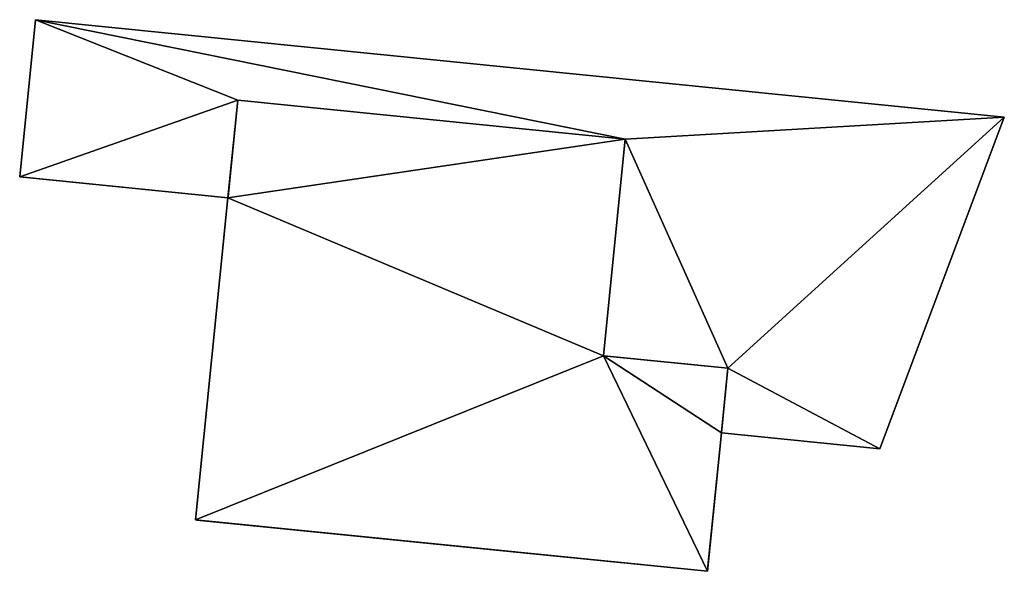
# Model space of a CAD drawing. Units: metres. Extents: x 77544 to 78119, y 345994 to 346553.
# Drawn here: x 77544 to 77569, y 346075 to 346089 of the extents above; entities that cross this region are included whole.
import ezdxf

# ---------------------------------------------------------------- set-up
doc = ezdxf.new("R2010")
doc.units = ezdxf.units.M
for name, color, linetype in [('FacadeFaces', 253, 'Continuous'), ('OuterEaves', 4, 'Continuous'), ('OuterWalls', 4, 'Continuous'), ('RoofFaces', 24, 'Continuous'), ('TerrainIntersection', 106, 'Continuous')]:
    doc.layers.add(name, color=color, linetype=linetype)

msp = doc.modelspace()

# ---------------------------------------------------------------- linework, layer by layer
at = {"layer": 'FacadeFaces'}
for points in [[(77544.187, 346084.831, 251.639), (77544.592, 346088.852, 251.639), (77544.592, 346088.852, 248.57), (77544.187, 346084.831, 251.639)], [(77544.187, 346084.831, 251.639), (77544.592, 346088.852, 248.57), (77544.187, 346084.831, 248.57), (77544.187, 346084.831, 251.639)], [(77544.592, 346088.852, 251.639), (77569.353, 346086.361, 251.639), (77569.353, 346086.361, 248.57), (77544.592, 346088.852, 251.639)], [(77544.592, 346088.852, 251.639), (77569.353, 346086.361, 248.57), (77544.592, 346088.852, 248.57), (77544.592, 346088.852, 251.639)], [(77549.76, 346086.79, 251.639), (77549.509, 346084.296, 251.639), (77549.509, 346084.296, 248.57), (77549.76, 346086.79, 251.639)], [(77549.76, 346086.79, 251.639), (77549.509, 346084.296, 248.57), (77549.76, 346086.79, 248.57), (77549.76, 346086.79, 251.639)], [(77549.509, 346084.296, 255.192), (77549.76, 346086.79, 255.192), (77549.76, 346086.79, 248.602), (77549.509, 346084.296, 255.192)], [(77549.509, 346084.296, 255.192), (77549.76, 346086.79, 248.602), (77549.509, 346084.296, 248.602), (77549.509, 346084.296, 255.192)], [(77559.665, 346085.794, 251.639), (77549.76, 346086.79, 251.639), (77549.76, 346086.79, 248.57), (77559.665, 346085.794, 251.639)], [(77559.665, 346085.794, 251.639), (77549.76, 346086.79, 248.57), (77559.665, 346085.794, 248.57), (77559.665, 346085.794, 251.639)], [(77549.76, 346086.79, 255.192), (77559.665, 346085.794, 255.192), (77559.665, 346085.794, 248.602), (77549.76, 346086.79, 255.192)], [(77549.76, 346086.79, 255.192), (77559.665, 346085.794, 248.602), (77549.76, 346086.79, 248.602), (77549.76, 346086.79, 255.192)], [(77569.353, 346086.361, 251.639), (77566.168, 346077.871, 251.639), (77566.168, 346077.871, 248.57), (77569.353, 346086.361, 251.639)], [(77569.353, 346086.361, 251.639), (77566.168, 346077.871, 248.57), (77569.353, 346086.361, 248.57), (77569.353, 346086.361, 251.639)], [(77559.108, 346080.254, 251.639), (77559.665, 346085.794, 251.639), (77559.665, 346085.794, 248.57), (77559.108, 346080.254, 251.639)], [(77559.108, 346080.254, 251.639), (77559.665, 346085.794, 248.57), (77559.108, 346080.254, 248.57), (77559.108, 346080.254, 251.639)], [(77559.665, 346085.794, 255.192), (77559.108, 346080.254, 255.192), (77559.108, 346080.254, 248.602), (77559.665, 346085.794, 255.192)], [(77559.665, 346085.794, 255.192), (77559.108, 346080.254, 248.602), (77559.665, 346085.794, 248.602), (77559.665, 346085.794, 255.192)], [(77549.509, 346084.296, 251.639), (77544.187, 346084.831, 251.639), (77544.187, 346084.831, 248.57), (77549.509, 346084.296, 251.639)], [(77549.509, 346084.296, 251.639), (77544.187, 346084.831, 248.57), (77549.509, 346084.296, 248.57), (77549.509, 346084.296, 251.639)], [(77548.68, 346076.053, 255.192), (77549.509, 346084.296, 255.192), (77549.509, 346084.296, 248.602), (77548.68, 346076.053, 255.192)], [(77548.68, 346076.053, 255.192), (77549.509, 346084.296, 248.602), (77548.68, 346076.053, 248.602), (77548.68, 346076.053, 255.192)], [(77562.289, 346079.934, 251.639), (77559.108, 346080.254, 251.639), (77559.108, 346080.254, 248.57), (77562.289, 346079.934, 251.639)], [(77562.289, 346079.934, 251.639), (77559.108, 346080.254, 248.57), (77562.289, 346079.934, 248.57), (77562.289, 346079.934, 251.639)], [(77559.108, 346080.254, 255.192), (77562.289, 346079.934, 255.192), (77562.289, 346079.934, 248.602), (77559.108, 346080.254, 255.192)], [(77559.108, 346080.254, 255.192), (77562.289, 346079.934, 248.602), (77559.108, 346080.254, 248.602), (77559.108, 346080.254, 255.192)], [(77562.122, 346078.278, 251.639), (77562.289, 346079.934, 251.639), (77562.289, 346079.934, 248.57), (77562.122, 346078.278, 251.639)], [(77562.122, 346078.278, 251.639), (77562.289, 346079.934, 248.57), (77562.122, 346078.278, 248.57), (77562.122, 346078.278, 251.639)], [(77562.289, 346079.934, 255.192), (77562.122, 346078.278, 255.192), (77562.122, 346078.278, 248.602), (77562.289, 346079.934, 255.192)], [(77562.289, 346079.934, 255.192), (77562.122, 346078.278, 248.602), (77562.289, 346079.934, 248.602), (77562.289, 346079.934, 255.192)], [(77562.122, 346078.278, 255.192), (77561.766, 346074.737, 255.192), (77561.766, 346074.737, 248.602), (77562.122, 346078.278, 255.192)], [(77562.122, 346078.278, 255.192), (77561.766, 346074.737, 248.602), (77562.122, 346078.278, 248.602), (77562.122, 346078.278, 255.192)], [(77566.168, 346077.871, 251.639), (77562.122, 346078.278, 251.639), (77562.122, 346078.278, 248.57), (77566.168, 346077.871, 251.639)], [(77566.168, 346077.871, 251.639), (77562.122, 346078.278, 248.57), (77566.168, 346077.871, 248.57), (77566.168, 346077.871, 251.639)], [(77561.766, 346074.737, 255.192), (77548.68, 346076.053, 255.192), (77548.68, 346076.053, 248.602), (77561.766, 346074.737, 255.192)], [(77561.766, 346074.737, 255.192), (77548.68, 346076.053, 248.602), (77561.766, 346074.737, 248.602), (77561.766, 346074.737, 255.192)]]:
    msp.add_3dface(points, dxfattribs=at)
at = {"layer": 'OuterEaves'}
for points in [[(77559.108, 346080.254, 251.639), (77562.289, 346079.934, 251.639), (77562.122, 346078.278, 251.639), (77566.168, 346077.871, 251.639), (77569.353, 346086.361, 251.639), (77544.592, 346088.852, 251.639), (77544.187, 346084.831, 251.639), (77549.509, 346084.296, 251.639), (77549.76, 346086.79, 251.639), (77559.665, 346085.794, 251.639), (77559.108, 346080.254, 251.639)], [(77561.766, 346074.737, 255.192), (77562.122, 346078.278, 255.192), (77562.289, 346079.934, 255.192), (77559.108, 346080.254, 255.192), (77559.665, 346085.794, 255.192), (77549.76, 346086.79, 255.192), (77549.509, 346084.296, 255.192), (77548.68, 346076.053, 255.192), (77561.766, 346074.737, 255.192)]]:
    msp.add_polyline3d(points, dxfattribs=at)
at = {"layer": 'OuterWalls'}
for points in [[(77559.108, 346080.254, 251.639), (77562.289, 346079.934, 251.639), (77562.122, 346078.278, 251.639), (77566.168, 346077.871, 251.639), (77569.353, 346086.361, 251.639), (77544.592, 346088.852, 251.639), (77544.187, 346084.831, 251.639), (77549.509, 346084.296, 251.639), (77549.76, 346086.79, 251.639), (77559.665, 346085.794, 251.639), (77559.108, 346080.254, 251.639)], [(77561.766, 346074.737, 255.192), (77562.122, 346078.278, 255.192), (77562.289, 346079.934, 255.192), (77559.108, 346080.254, 255.192), (77559.665, 346085.794, 255.192), (77549.76, 346086.79, 255.192), (77549.509, 346084.296, 255.192), (77548.68, 346076.053, 255.192), (77561.766, 346074.737, 255.192)]]:
    msp.add_polyline3d(points, dxfattribs=at)
at = {"layer": 'RoofFaces'}
for points in [[(77544.187, 346084.831, 251.639), (77549.76, 346086.79, 251.639), (77544.592, 346088.852, 251.639), (77544.187, 346084.831, 251.639)], [(77544.592, 346088.852, 251.639), (77559.665, 346085.794, 251.639), (77569.353, 346086.361, 251.639), (77544.592, 346088.852, 251.639)], [(77549.76, 346086.79, 251.639), (77559.665, 346085.794, 251.639), (77544.592, 346088.852, 251.639), (77549.76, 346086.79, 251.639)], [(77549.509, 346084.296, 251.639), (77549.76, 346086.79, 251.639), (77544.187, 346084.831, 251.639), (77549.509, 346084.296, 251.639)], [(77549.76, 346086.79, 255.192), (77549.509, 346084.296, 255.192), (77559.665, 346085.794, 255.192), (77549.76, 346086.79, 255.192)], [(77569.353, 346086.361, 251.639), (77559.665, 346085.794, 251.639), (77562.289, 346079.934, 251.639), (77569.353, 346086.361, 251.639)], [(77566.168, 346077.871, 251.639), (77569.353, 346086.361, 251.639), (77562.289, 346079.934, 251.639), (77566.168, 346077.871, 251.639)], [(77559.665, 346085.794, 255.192), (77549.509, 346084.296, 255.192), (77559.108, 346080.254, 255.192), (77559.665, 346085.794, 255.192)], [(77562.289, 346079.934, 251.639), (77559.665, 346085.794, 251.639), (77559.108, 346080.254, 251.639), (77562.289, 346079.934, 251.639)], [(77549.509, 346084.296, 255.192), (77548.68, 346076.053, 255.192), (77559.108, 346080.254, 255.192), (77549.509, 346084.296, 255.192)], [(77559.108, 346080.254, 255.192), (77548.68, 346076.053, 255.192), (77561.766, 346074.737, 255.192), (77559.108, 346080.254, 255.192)], [(77562.122, 346078.278, 255.192), (77559.108, 346080.254, 255.192), (77561.766, 346074.737, 255.192), (77562.122, 346078.278, 255.192)], [(77562.289, 346079.934, 255.192), (77559.108, 346080.254, 255.192), (77562.122, 346078.278, 255.192), (77562.289, 346079.934, 255.192)], [(77562.122, 346078.278, 251.639), (77566.168, 346077.871, 251.639), (77562.289, 346079.934, 251.639), (77562.122, 346078.278, 251.639)]]:
    msp.add_3dface(points, dxfattribs=at)
at = {"layer": 'TerrainIntersection'}
for points in [[(77559.108, 346080.254, 248.668), (77559.649, 346085.632, 248.66), (77559.665, 346085.794, 248.659), (77549.87, 346086.779, 248.604), (77549.76, 346086.79, 248.603), (77549.512, 346084.326, 248.607), (77549.509, 346084.296, 248.607), (77544.199, 346084.83, 248.577), (77544.187, 346084.831, 248.577), (77544.592, 346088.852, 248.57), (77568.263, 346086.471, 248.705), (77569.353, 346086.361, 248.711), (77566.314, 346078.261, 248.711), (77566.266, 346078.132, 248.711), (77566.168, 346077.871, 248.71), (77565.642, 346077.924, 248.708), (77562.279, 346078.262, 248.689), (77562.122, 346078.278, 248.688), (77562.283, 346079.872, 248.686), (77562.289, 346079.934, 248.686), (77559.21, 346080.244, 248.668), (77559.108, 346080.254, 248.668)], [(77548.713, 346076.05, 248.619), (77557.399, 346075.176, 248.668), (77561.766, 346074.737, 248.684), (77561.77, 346074.781, 248.684), (77561.963, 346076.698, 248.69), (77562.122, 346078.278, 248.688), (77562.124, 346078.3, 248.688), (77562.289, 346079.934, 248.686), (77562.249, 346079.938, 248.685), (77559.108, 346080.254, 248.668), (77559.114, 346080.309, 248.667), (77559.665, 346085.794, 248.659), (77559.58, 346085.803, 248.659), (77549.76, 346086.79, 248.602), (77549.509, 346084.296, 248.607), (77549.508, 346084.29, 248.607), (77548.68, 346076.053, 248.619), (77548.713, 346076.05, 248.619)]]:
    msp.add_polyline3d(points, dxfattribs=at)

doc.saveas('drawing.dxf')
